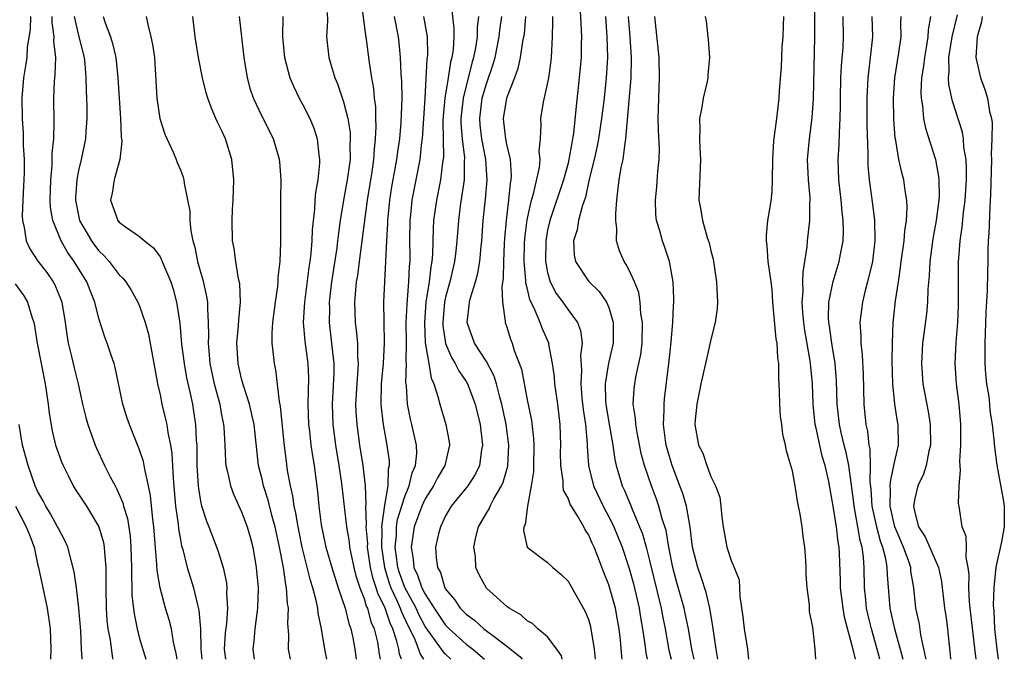
# Model space of a CAD drawing. Units: inches. Extents: x 2598000 to 2601000, y 1506000 to 1509000.
# Drawn here: x 2598171 to 2598268, y 1506000 to 1506063 of the extents above; entities that cross this region are included whole.
import ezdxf

# ---------------------------------------------------------------- set-up
doc = ezdxf.new("R2010")
doc.units = ezdxf.units.IN
doc.header["$MEASUREMENT"] = 0
doc.layers.add('LD25981506_2ft', color=254, linetype='Continuous')

msp = doc.modelspace()

# ---------------------------------------------------------------- linework, layer by layer
at = {"layer": 'LD25981506_2ft'}
for points, elevation in [([(2598208.667, 1506000), (2598208.487, 1506000.487), (2598208.41, 1506001), (2598208.227, 1506001.774), (2598207.809, 1506003), (2598207.549, 1506003.549), (2598207.071, 1506005), (2598207, 1506005.165), (2598206.38, 1506006.38), (2598206.197, 1506007), (2598205.884, 1506007.884), (2598205.633, 1506009), (2598205.349, 1506011), (2598205.356, 1506011.356), (2598205.219, 1506013), (2598205.254, 1506013.254), (2598205.186, 1506015), (2598205.219, 1506015.219), (2598205.133, 1506017), (2598204.912, 1506019), (2598204.603, 1506021), (2598204.325, 1506023), (2598204.243, 1506024.243), (2598204.21, 1506025), (2598204.311, 1506027), (2598204.424, 1506028.424), (2598204.45, 1506029), (2598204.397, 1506029.603), (2598204.38, 1506031), (2598204.267, 1506032.267), (2598204.164, 1506033), (2598204.109, 1506035), (2598204.187, 1506036.187), (2598204.277, 1506037), (2598204.38, 1506037.621), (2598204.545, 1506039), (2598205.349, 1506045), (2598205.79, 1506047.79), (2598205.96, 1506049), (2598206.01, 1506049.99), (2598206.136, 1506051), (2598206.198, 1506052.198), (2598206.161, 1506053), (2598206.145, 1506054.145), (2598206.034, 1506055), (2598205.954, 1506055.954), (2598205.764, 1506057), (2598205.521, 1506058.479), (2598205.195, 1506061), (2598205.161, 1506061.161), (2598204.729, 1506064.729)], 8204), ([(2598253.172, 1506000), (2598253, 1506000.826), (2598252.115, 1506004.115), (2598251.97, 1506005), (2598251.724, 1506007), (2598251.713, 1506007.714), (2598251.623, 1506010.377), (2598251.583, 1506011), (2598251.481, 1506011.482), (2598251.309, 1506013), (2598251, 1506015.002), (2598250.572, 1506017.428), (2598250.225, 1506019), (2598249.924, 1506019.924), (2598249.68, 1506021), (2598249.333, 1506022.667), (2598249.248, 1506023), (2598249.043, 1506025), (2598248.957, 1506027), (2598248.78, 1506029), (2598248.751, 1506029.249), (2598248.22, 1506032.22), (2598248.108, 1506033), (2598248.023, 1506033.977), (2598247.963, 1506035), (2598248.051, 1506036.051), (2598248.032, 1506037), (2598248.04, 1506037.96), (2598248.444, 1506040.444), (2598248.472, 1506041), (2598248.709, 1506043), (2598248.712, 1506044.712), (2598248.734, 1506045), (2598248.729, 1506045.271), (2598248.573, 1506047), (2598248.492, 1506049), (2598248.666, 1506051), (2598248.936, 1506053.064), (2598249.053, 1506054.947), (2598249.19, 1506061), (2598249.187, 1506065)], 8232), ([(2598201.393, 1506063.393), (2598201.414, 1506062.586), (2598201.313, 1506061), (2598201.537, 1506059), (2598202.145, 1506057), (2598202.4, 1506056.4), (2598203, 1506054.647), (2598203.401, 1506053), (2598203.625, 1506051.625), (2598203.654, 1506051), (2598203.616, 1506050.384), (2598203.624, 1506049), (2598203.35, 1506047), (2598202.997, 1506045.003), (2598202.674, 1506043), (2598202.459, 1506041.541), (2598202.413, 1506041), (2598202.331, 1506040.331), (2598201.825, 1506037), (2598201.589, 1506035), (2598201.598, 1506034.402), (2598201.571, 1506033), (2598201.821, 1506031), (2598201.902, 1506030.098), (2598202.036, 1506029), (2598202.034, 1506028.034), (2598201.88, 1506025), (2598201.951, 1506023), (2598202.216, 1506021), (2598202.531, 1506019), (2598202.78, 1506017.22), (2598203.285, 1506013), (2598203.528, 1506011.528), (2598203.584, 1506011), (2598203.986, 1506009), (2598204.192, 1506008.192), (2598204.588, 1506007), (2598205, 1506005.961), (2598205.219, 1506005.219), (2598205.332, 1506005), (2598205.682, 1506003.682), (2598205.983, 1506003), (2598206.308, 1506001.692), (2598206.432, 1506001), (2598206.489, 1506000.489), (2598206.578, 1506000)], 8202), ([(2598213.607, 1506063.607), (2598213.812, 1506061.812), (2598213.809, 1506061), (2598213.728, 1506059.728), (2598213.621, 1506059), (2598213.486, 1506058.514), (2598213.257, 1506057), (2598212.928, 1506055), (2598212.768, 1506053.232), (2598212.741, 1506052.741), (2598212.775, 1506049.225), (2598212.7, 1506048.7), (2598212.512, 1506047), (2598212.106, 1506045), (2598211.822, 1506043), (2598211.767, 1506042.233), (2598211.72, 1506039.72), (2598211.658, 1506039), (2598211.548, 1506038.452), (2598211.395, 1506037), (2598211.074, 1506035), (2598210.913, 1506033), (2598211.009, 1506031.009), (2598211.349, 1506029), (2598211.568, 1506027.568), (2598211.835, 1506027), (2598212.25, 1506025.75), (2598212.419, 1506025), (2598213.035, 1506023), (2598213.331, 1506021.331), (2598213.37, 1506021), (2598212.93, 1506019), (2598212.214, 1506017.785), (2598211.824, 1506017), (2598211, 1506015.741), (2598210.657, 1506015), (2598209.925, 1506013), (2598209.617, 1506011), (2598209.826, 1506009.826), (2598209.898, 1506009), (2598210.258, 1506008.258), (2598210.68, 1506007), (2598211, 1506006.377), (2598211.881, 1506005), (2598213, 1506003.353), (2598213.345, 1506003), (2598215, 1506001.498), (2598215.651, 1506001), (2598216.387, 1506000.387), (2598216.803, 1506000)], 8210), ([(2598226.153, 1506064.153), (2598226.296, 1506061.704), (2598226.315, 1506061), (2598226.292, 1506060.292), (2598226.278, 1506059), (2598226.105, 1506057), (2598225.793, 1506054.207), (2598225.536, 1506051.536), (2598225.453, 1506051), (2598225.367, 1506050.633), (2598225.094, 1506049), (2598225, 1506048.641), (2598224.545, 1506047), (2598223.201, 1506043), (2598223, 1506042.077), (2598222.815, 1506041), (2598222.798, 1506039), (2598222.815, 1506038.815), (2598223, 1506037.911), (2598223.251, 1506037), (2598223.846, 1506035.846), (2598224.478, 1506035), (2598225, 1506034.239), (2598225.925, 1506033), (2598226.229, 1506032.229), (2598226.379, 1506031), (2598226.237, 1506029.763), (2598226.334, 1506028.334), (2598226.253, 1506027), (2598226.361, 1506025.639), (2598226.477, 1506024.477), (2598226.705, 1506023), (2598226.876, 1506021.125), (2598226.879, 1506020.879), (2598227.004, 1506019), (2598227.489, 1506017), (2598228.443, 1506015), (2598229.335, 1506013.335), (2598229.48, 1506013), (2598229.93, 1506011.93), (2598230.295, 1506011), (2598231, 1506008.912), (2598231.406, 1506007.406), (2598231.967, 1506005), (2598232.108, 1506004.108), (2598232.315, 1506003), (2598232.54, 1506001.46), (2598232.635, 1506000.635), (2598232.769, 1506000)], 8220), ([(2598172.282, 1506063), (2598172.257, 1506061.743), (2598171.987, 1506059.987), (2598171.925, 1506059), (2598171.819, 1506058.181), (2598171.626, 1506057), (2598171.453, 1506055), (2598171.478, 1506053), (2598171.572, 1506051.572), (2598171.593, 1506051), (2598171.593, 1506050.407), (2598171.669, 1506049), (2598171.667, 1506047.667), (2598171.622, 1506046.378), (2598171.537, 1506045), (2598171.473, 1506043.473), (2598171.499, 1506043), (2598171.674, 1506042.326), (2598171.872, 1506041), (2598172.239, 1506040.24), (2598173.029, 1506039.029), (2598173.898, 1506037.898), (2598174.519, 1506037), (2598174.696, 1506036.696), (2598175.271, 1506035.272), (2598175.366, 1506035), (2598175.699, 1506033), (2598175.846, 1506031.846), (2598175.989, 1506031), (2598176.324, 1506029.675), (2598176.575, 1506028.575), (2598176.97, 1506027), (2598177.404, 1506025), (2598177.713, 1506023.713), (2598177.912, 1506023), (2598178.632, 1506021), (2598178.745, 1506020.745), (2598179.555, 1506019), (2598180.116, 1506017.883), (2598180.588, 1506017), (2598180.745, 1506016.745), (2598181.348, 1506015.349), (2598181.424, 1506015), (2598181.795, 1506013.795), (2598182.055, 1506012.055), (2598182.136, 1506011), (2598182.197, 1506009), (2598182.185, 1506008.185), (2598182.234, 1506007), (2598182.248, 1506006.248), (2598182.45, 1506004.45), (2598182.747, 1506003), (2598183, 1506002.041), (2598183.606, 1506000)], 8186), ([(2598186.666, 1506000), (2598186.584, 1506000.584), (2598186.333, 1506001.667), (2598186.109, 1506003), (2598185.883, 1506003.883), (2598185.55, 1506005), (2598185.002, 1506007.002), (2598184.719, 1506008.719), (2598184.697, 1506009.302), (2598184.375, 1506013), (2598184.276, 1506013.724), (2598184.056, 1506016.056), (2598183.867, 1506017), (2598183.527, 1506018.473), (2598183.458, 1506019), (2598183.384, 1506019.384), (2598183, 1506020.527), (2598182.87, 1506020.87), (2598181.991, 1506023), (2598181.737, 1506023.737), (2598181.345, 1506025), (2598180.604, 1506028.604), (2598180.488, 1506029), (2598180.197, 1506029.803), (2598179.806, 1506031), (2598179.586, 1506031.586), (2598179, 1506033.4), (2598178.614, 1506035), (2598178.147, 1506036.147), (2598177.833, 1506037), (2598176.588, 1506039), (2598175.913, 1506039.913), (2598175.305, 1506041), (2598174.495, 1506043), (2598174.274, 1506044.274), (2598174.242, 1506045), (2598174.282, 1506047), (2598174.416, 1506048.416), (2598174.436, 1506049.564), (2598174.587, 1506051), (2598174.634, 1506052.635), (2598174.599, 1506055), (2598174.664, 1506056.664), (2598174.725, 1506057.275), (2598174.775, 1506059), (2598174.596, 1506060.596), (2598174.616, 1506061), (2598174.417, 1506062.417), (2598174.427, 1506063)], 8188), ([(2598176.574, 1506063), (2598177, 1506061.131), (2598177.548, 1506059), (2598177.622, 1506058.378), (2598177.728, 1506057), (2598177.745, 1506055.745), (2598177.813, 1506054.187), (2598177.823, 1506053), (2598177.719, 1506051.719), (2598177.684, 1506051), (2598177.267, 1506049), (2598177, 1506047.91), (2598176.834, 1506047), (2598176.721, 1506045.279), (2598176.717, 1506045), (2598177, 1506043.497), (2598177.115, 1506043), (2598178.272, 1506041), (2598178.575, 1506040.575), (2598179, 1506040.023), (2598179.534, 1506039.534), (2598180.001, 1506039), (2598181, 1506037.698), (2598181.365, 1506037.365), (2598181.646, 1506037), (2598182.174, 1506036.174), (2598182.837, 1506035), (2598183, 1506034.603), (2598183.541, 1506033), (2598183.856, 1506031.856), (2598184.404, 1506029), (2598184.48, 1506028.48), (2598184.753, 1506027), (2598185, 1506025.913), (2598185.181, 1506025), (2598185.55, 1506023.55), (2598185.659, 1506023), (2598185.757, 1506022.243), (2598186.03, 1506021), (2598186.171, 1506020.171), (2598186.284, 1506017.716), (2598186.516, 1506015), (2598186.76, 1506013.24), (2598186.8, 1506012.8), (2598187, 1506011.707), (2598187.117, 1506011.117), (2598187.222, 1506010.778), (2598187.672, 1506009), (2598188.281, 1506007), (2598188.663, 1506005.337), (2598188.809, 1506004.809), (2598188.959, 1506003), (2598189.01, 1506001), (2598189.102, 1506000)], 8190), ([(2598179.407, 1506063), (2598179.605, 1506062.395), (2598180.13, 1506061), (2598180.345, 1506060.345), (2598180.662, 1506059), (2598180.87, 1506057), (2598180.975, 1506055), (2598181.121, 1506053), (2598181.195, 1506051.195), (2598181.239, 1506050.761), (2598181.042, 1506049), (2598180.492, 1506047), (2598180.308, 1506045.692), (2598180.15, 1506045), (2598180.857, 1506043), (2598181, 1506042.836), (2598181.624, 1506042.376), (2598183, 1506041.43), (2598183.487, 1506041), (2598184.346, 1506040.346), (2598185, 1506039.433), (2598185.156, 1506039.156), (2598185.341, 1506038.659), (2598186.056, 1506037), (2598186.294, 1506036.294), (2598186.623, 1506035), (2598186.933, 1506032.933), (2598187.116, 1506030.884), (2598187.354, 1506029), (2598187.6, 1506027.6), (2598187.953, 1506026.047), (2598188.167, 1506025), (2598188.292, 1506024.292), (2598188.486, 1506023), (2598188.544, 1506021.456), (2598188.591, 1506021), (2598188.611, 1506020.61), (2598188.615, 1506019), (2598188.733, 1506017), (2598188.754, 1506016.754), (2598189, 1506015.301), (2598189.051, 1506015.051), (2598189.545, 1506013.545), (2598189.776, 1506013), (2598190.671, 1506010.671), (2598191.187, 1506009), (2598191.499, 1506007.499), (2598191.546, 1506007), (2598191.526, 1506006.474), (2598191.602, 1506005), (2598191.502, 1506003.502), (2598191.398, 1506002.602), (2598191.293, 1506001), (2598191.401, 1506000)], 8192), ([(2598183.632, 1506063), (2598183.786, 1506062.214), (2598184.109, 1506061), (2598184.262, 1506060.262), (2598184.448, 1506059), (2598184.677, 1506055), (2598184.991, 1506052.991), (2598185.47, 1506051.47), (2598186.3, 1506049.7), (2598186.577, 1506049), (2598186.681, 1506048.681), (2598187, 1506047.985), (2598187.266, 1506047.266), (2598187.327, 1506047), (2598187.354, 1506046.646), (2598187.926, 1506043.926), (2598187.93, 1506043), (2598188.007, 1506041.993), (2598188.211, 1506041), (2598188.396, 1506040.396), (2598188.675, 1506039), (2598189, 1506037.846), (2598189.201, 1506037.201), (2598189.561, 1506035.561), (2598189.642, 1506035), (2598189.637, 1506034.363), (2598189.723, 1506033), (2598189.744, 1506031.744), (2598189.706, 1506031), (2598189.828, 1506029.828), (2598189.882, 1506029), (2598190.317, 1506027), (2598190.847, 1506025), (2598191, 1506024.134), (2598191.227, 1506023), (2598191.253, 1506022.747), (2598191.345, 1506021), (2598191.41, 1506019.41), (2598191.455, 1506019), (2598191.619, 1506018.381), (2598191.906, 1506017), (2598192.195, 1506016.195), (2598193, 1506014.457), (2598193.534, 1506013), (2598193.858, 1506011.858), (2598194.083, 1506011), (2598194.433, 1506009), (2598194.605, 1506007), (2598194.538, 1506005), (2598194.282, 1506003), (2598194.191, 1506001.809), (2598194.093, 1506001), (2598194.226, 1506000)], 8194), ([(2598197.787, 1506000), (2598197.609, 1506001), (2598197.617, 1506002.383), (2598197.525, 1506003.525), (2598197.579, 1506005), (2598197.484, 1506005.484), (2598197.411, 1506007), (2598197.326, 1506007.326), (2598197.102, 1506009), (2598196.727, 1506011), (2598196.287, 1506013), (2598196.001, 1506013.999), (2598195.592, 1506015.592), (2598195.142, 1506017), (2598195, 1506017.66), (2598194.668, 1506019), (2598194.214, 1506023), (2598194.01, 1506024.01), (2598193.769, 1506025), (2598193.177, 1506026.823), (2598193, 1506027.487), (2598192.644, 1506029), (2598192.529, 1506031), (2598192.696, 1506032.696), (2598192.716, 1506033.284), (2598192.882, 1506035), (2598192.814, 1506036.814), (2598192.697, 1506037.303), (2598192.421, 1506039), (2598192.266, 1506040.266), (2598192.108, 1506041), (2598192.06, 1506043), (2598192.101, 1506044.101), (2598192.165, 1506045), (2598192.236, 1506047), (2598192.048, 1506049), (2598191.418, 1506051), (2598191, 1506051.926), (2598190.64, 1506052.64), (2598190.475, 1506053), (2598190.03, 1506054.03), (2598189.676, 1506055), (2598189.527, 1506055.527), (2598189.164, 1506057), (2598188.771, 1506059), (2598188.431, 1506061), (2598188.226, 1506063)], 8196), ([(2598201.349, 1506000), (2598201.149, 1506001), (2598200.842, 1506003), (2598200.508, 1506004.508), (2598200.473, 1506005), (2598200.352, 1506005.648), (2598199.978, 1506007), (2598199.739, 1506007.739), (2598198.943, 1506011), (2598198.534, 1506013), (2598198.319, 1506014.319), (2598198.15, 1506015), (2598198.022, 1506016.022), (2598197.774, 1506017), (2598197.51, 1506018.49), (2598197.383, 1506019.383), (2598197.175, 1506021.175), (2598196.82, 1506024.82), (2598196.716, 1506025.284), (2598196.357, 1506028.357), (2598196.208, 1506029), (2598196.139, 1506029.861), (2598195.993, 1506031), (2598195.982, 1506031.981), (2598196.062, 1506033), (2598196.321, 1506035), (2598196.552, 1506036.552), (2598196.591, 1506037), (2598196.591, 1506037.409), (2598196.778, 1506039), (2598196.856, 1506040.856), (2598196.827, 1506043), (2598196.829, 1506045.171), (2598196.862, 1506047), (2598196.743, 1506048.743), (2598196.718, 1506049), (2598196.113, 1506051), (2598195, 1506053.19), (2598194.146, 1506055), (2598193.863, 1506055.863), (2598193.576, 1506057), (2598193.261, 1506059), (2598193.005, 1506061), (2598192.778, 1506063)], 8198), ([(2598197.04, 1506063), (2598197.011, 1506061), (2598197.198, 1506059), (2598197.734, 1506057), (2598198.11, 1506056.109), (2598198.641, 1506055), (2598199, 1506054.341), (2598199.673, 1506053), (2598200.07, 1506052.07), (2598200.417, 1506051), (2598200.571, 1506049.429), (2598200.646, 1506049), (2598200.639, 1506048.639), (2598200.459, 1506047), (2598200.235, 1506045.765), (2598200.174, 1506045), (2598200.131, 1506044.131), (2598199.913, 1506042.087), (2598199.878, 1506041), (2598199.782, 1506039.782), (2598199.684, 1506039), (2598199.591, 1506038.409), (2598199.154, 1506035), (2598199.046, 1506033), (2598199.193, 1506031.193), (2598199.482, 1506029), (2598199.543, 1506027.543), (2598199.489, 1506025), (2598199.559, 1506023), (2598199.647, 1506022.353), (2598199.799, 1506021), (2598199.946, 1506019.946), (2598200.108, 1506019), (2598200.435, 1506016.435), (2598200.563, 1506015), (2598200.81, 1506013.19), (2598201, 1506012.236), (2598201.27, 1506011), (2598201.827, 1506009), (2598202.475, 1506007), (2598203.154, 1506005), (2598203.514, 1506003.514), (2598203.712, 1506003), (2598203.9, 1506002.1), (2598204.095, 1506001), (2598204.236, 1506000)], 8200), ([(2598207.941, 1506063), (2598208.346, 1506061), (2598208.419, 1506060.419), (2598208.538, 1506059), (2598208.603, 1506057.397), (2598208.668, 1506056.667), (2598208.699, 1506055), (2598208.621, 1506052.621), (2598208.463, 1506051), (2598208.265, 1506049.735), (2598208.176, 1506049), (2598207.693, 1506046.307), (2598207.492, 1506045), (2598207.323, 1506043.323), (2598207.294, 1506043), (2598207.295, 1506042.705), (2598207.196, 1506041), (2598207.116, 1506039), (2598206.917, 1506035), (2598206.938, 1506033.062), (2598206.986, 1506030.986), (2598206.884, 1506029), (2598206.692, 1506027), (2598206.647, 1506025), (2598206.67, 1506024.67), (2598206.864, 1506023), (2598207.241, 1506021), (2598207.46, 1506019.46), (2598207.472, 1506019), (2598207.374, 1506018.626), (2598207.334, 1506017), (2598207, 1506015.093), (2598206.714, 1506013), (2598206.736, 1506012.736), (2598206.705, 1506011), (2598206.995, 1506008.995), (2598207.471, 1506007.471), (2598207.642, 1506007), (2598208.221, 1506005.779), (2598208.558, 1506005), (2598208.667, 1506004.667), (2598209.299, 1506003.299), (2598209.907, 1506002.093), (2598210.348, 1506001), (2598210.506, 1506000.506), (2598210.832, 1506000)], 8206), ([(2598213.499, 1506000), (2598213, 1506000.49), (2598212.754, 1506000.754), (2598212.597, 1506001), (2598211, 1506003.219), (2598210.38, 1506004.38), (2598210.101, 1506005), (2598209, 1506007.05), (2598208.481, 1506008.481), (2598208.319, 1506009), (2598208.207, 1506009.793), (2598208.062, 1506011), (2598208.179, 1506012.179), (2598208.195, 1506013), (2598208.291, 1506013.709), (2598209, 1506015.964), (2598209.433, 1506017), (2598209.722, 1506018.278), (2598210.047, 1506019), (2598210.164, 1506020.164), (2598210.138, 1506021), (2598209.693, 1506023), (2598209.548, 1506023.548), (2598209.252, 1506025), (2598209.15, 1506026.851), (2598209.108, 1506027.107), (2598209.157, 1506029), (2598209.137, 1506029.137), (2598209.151, 1506031), (2598209.144, 1506033), (2598209.215, 1506034.785), (2598209.275, 1506035.274), (2598209.405, 1506037), (2598209.463, 1506038.537), (2598209.518, 1506039), (2598209.526, 1506039.526), (2598209.501, 1506041), (2598209.507, 1506043), (2598209.579, 1506043.579), (2598209.714, 1506045), (2598210.498, 1506049), (2598210.682, 1506050.682), (2598210.73, 1506051), (2598210.87, 1506053), (2598210.989, 1506055), (2598211.194, 1506058.806), (2598211.232, 1506059), (2598211.248, 1506059.248), (2598211.218, 1506061), (2598210.865, 1506063)], 8208), ([(2598216.207, 1506063), (2598216.087, 1506061.913), (2598216.083, 1506061), (2598215.928, 1506059.929), (2598215.748, 1506059), (2598215.578, 1506058.422), (2598214.712, 1506055), (2598214.499, 1506053), (2598214.503, 1506052.502), (2598214.617, 1506051), (2598214.84, 1506049.16), (2598214.825, 1506048.825), (2598214.818, 1506047), (2598214.437, 1506044.437), (2598214.247, 1506043), (2598214.092, 1506041), (2598213.99, 1506039.99), (2598213.87, 1506039), (2598213.411, 1506037), (2598213, 1506035.5), (2598212.895, 1506035), (2598212.716, 1506033), (2598212.729, 1506032.729), (2598213, 1506030.951), (2598213.585, 1506029.585), (2598213.951, 1506029), (2598214.282, 1506028.282), (2598215, 1506027.236), (2598215.14, 1506027), (2598215.899, 1506025), (2598216.388, 1506023), (2598216.618, 1506021), (2598216.53, 1506020.53), (2598216.316, 1506019), (2598215.894, 1506018.106), (2598215.191, 1506017), (2598213.549, 1506015), (2598213, 1506014.063), (2598212.673, 1506013.327), (2598212.488, 1506013), (2598212.312, 1506012.312), (2598212.02, 1506011), (2598212.06, 1506009.94), (2598212.19, 1506009), (2598212.493, 1506008.493), (2598212.921, 1506007), (2598213, 1506006.864), (2598213.866, 1506005.866), (2598214.423, 1506005), (2598215, 1506004.409), (2598215.828, 1506003.828), (2598216.731, 1506003), (2598217.875, 1506002.125), (2598219, 1506001.299), (2598220.278, 1506000.278), (2598220.503, 1506000)], 8212), ([(2598224.439, 1506000), (2598224.35, 1506000.35), (2598223.903, 1506001), (2598223, 1506002.21), (2598222.045, 1506003), (2598221.505, 1506003.505), (2598221, 1506003.773), (2598220.363, 1506004.363), (2598219.23, 1506005), (2598219, 1506005.178), (2598217, 1506006.979), (2598216.28, 1506008.28), (2598215.971, 1506009), (2598215.919, 1506010.081), (2598215.773, 1506011), (2598215.976, 1506011.976), (2598216.224, 1506013), (2598217, 1506014.335), (2598217.256, 1506014.744), (2598217.357, 1506015), (2598217.737, 1506015.737), (2598218.484, 1506017), (2598218.642, 1506017.358), (2598219.083, 1506018.918), (2598219.197, 1506021), (2598218.948, 1506023), (2598218.524, 1506025), (2598218.319, 1506025.681), (2598217.98, 1506027), (2598217.757, 1506027.757), (2598217, 1506029.173), (2598215.838, 1506031), (2598215.096, 1506033), (2598215.323, 1506034.677), (2598215.333, 1506035), (2598215.424, 1506035.424), (2598215.929, 1506037), (2598216.164, 1506037.836), (2598216.341, 1506039), (2598216.475, 1506040.475), (2598216.539, 1506041), (2598216.684, 1506043), (2598216.905, 1506045.095), (2598217.06, 1506047), (2598216.926, 1506049), (2598216.543, 1506051), (2598216.387, 1506052.387), (2598216.339, 1506053), (2598216.597, 1506055), (2598217, 1506056.388), (2598217.67, 1506058.33), (2598217.844, 1506059), (2598218.251, 1506061), (2598218.32, 1506061.68), (2598218.498, 1506063)], 8214), ([(2598220.838, 1506063), (2598220.689, 1506061.311), (2598220.642, 1506061), (2598220.538, 1506060.539), (2598220.311, 1506059), (2598220.094, 1506057.906), (2598219.757, 1506057), (2598218.97, 1506055), (2598218.642, 1506053), (2598218.687, 1506052.687), (2598218.86, 1506051), (2598219, 1506050.319), (2598219.316, 1506049), (2598219.422, 1506047.422), (2598219.394, 1506047), (2598219.324, 1506046.676), (2598219.159, 1506045), (2598218.92, 1506043), (2598218.771, 1506041.229), (2598218.736, 1506040.736), (2598218.662, 1506039), (2598218.654, 1506037.346), (2598218.518, 1506036.518), (2598218.584, 1506035), (2598218.853, 1506033.148), (2598218.847, 1506033), (2598219, 1506032.568), (2598219.371, 1506031.371), (2598219.518, 1506031), (2598219.733, 1506030.267), (2598220.425, 1506028.425), (2598221, 1506025.418), (2598221.418, 1506023.418), (2598221.627, 1506021.627), (2598221.652, 1506021), (2598221.603, 1506019), (2598221.611, 1506018.389), (2598221.388, 1506017), (2598221.012, 1506015.012), (2598220.79, 1506013.211), (2598220.667, 1506013), (2598220.629, 1506012.63), (2598221, 1506010.986), (2598223, 1506009.475), (2598223.503, 1506009), (2598224.322, 1506008.322), (2598225, 1506007.669), (2598226.692, 1506004.692), (2598227, 1506003.906), (2598227.203, 1506003.203), (2598227.25, 1506003), (2598227.549, 1506001), (2598227.646, 1506000)], 8216), ([(2598230.318, 1506000), (2598230.279, 1506000.279), (2598230.138, 1506001.862), (2598230.009, 1506003), (2598229.857, 1506003.857), (2598229.64, 1506005), (2598229, 1506007.304), (2598228.516, 1506008.516), (2598227.931, 1506010.068), (2598227.554, 1506011), (2598227.371, 1506011.371), (2598227, 1506012.242), (2598226.691, 1506012.692), (2598226.54, 1506013), (2598225.928, 1506014.072), (2598225.211, 1506015.212), (2598225, 1506015.787), (2598224.569, 1506016.569), (2598224.519, 1506017), (2598224.511, 1506017.489), (2598224.28, 1506019), (2598224.272, 1506020.272), (2598224.286, 1506021), (2598224.219, 1506023), (2598223.99, 1506025), (2598223.721, 1506027), (2598223.676, 1506027.676), (2598223.491, 1506029), (2598223.124, 1506030.876), (2598223.113, 1506031), (2598222.455, 1506032.455), (2598222.259, 1506033), (2598221.759, 1506034.241), (2598221.259, 1506035.259), (2598221, 1506036.419), (2598220.879, 1506036.879), (2598220.877, 1506037.124), (2598220.708, 1506039), (2598220.745, 1506040.745), (2598220.771, 1506041.229), (2598221, 1506043.064), (2598221.424, 1506045), (2598221.616, 1506045.616), (2598222.202, 1506048.202), (2598222.269, 1506049), (2598222.187, 1506049.813), (2598222.293, 1506051), (2598222.359, 1506052.36), (2598222.328, 1506053), (2598222.605, 1506054.605), (2598223, 1506056.369), (2598223.113, 1506057), (2598223.333, 1506058.667), (2598223.366, 1506059), (2598223.491, 1506061), (2598223.518, 1506062.481), (2598223.504, 1506063)], 8218), ([(2598228.659, 1506063), (2598228.807, 1506061), (2598228.857, 1506059), (2598228.744, 1506057), (2598228.531, 1506055), (2598228.295, 1506053), (2598227.998, 1506051), (2598227.836, 1506050.163), (2598227.562, 1506049), (2598227.073, 1506047.073), (2598226.707, 1506045.293), (2598226.381, 1506044.381), (2598226.043, 1506043), (2598225.892, 1506042.108), (2598225.544, 1506041), (2598225.619, 1506039.619), (2598225.724, 1506039), (2598227, 1506037.054), (2598228.04, 1506036.04), (2598228.778, 1506035), (2598229, 1506034.478), (2598229.44, 1506033), (2598229.422, 1506031), (2598228.981, 1506029.02), (2598228.634, 1506027), (2598228.666, 1506025.334), (2598228.692, 1506025), (2598229, 1506023.194), (2598229.398, 1506021), (2598229.592, 1506019.592), (2598229.723, 1506019), (2598230.315, 1506017), (2598230.54, 1506016.54), (2598231.132, 1506015.132), (2598231.288, 1506014.712), (2598232.02, 1506013), (2598232.296, 1506012.296), (2598232.658, 1506011), (2598233, 1506009.684), (2598234.125, 1506005), (2598234.259, 1506004.259), (2598234.527, 1506003), (2598234.894, 1506000.894), (2598235.107, 1506000)], 8222), ([(2598237.359, 1506000), (2598237.133, 1506001), (2598236.799, 1506003), (2598236.5, 1506004.5), (2598236.387, 1506005), (2598235.641, 1506007.641), (2598235.278, 1506009), (2598234.877, 1506011), (2598234.607, 1506012.608), (2598234.243, 1506013.757), (2598233.918, 1506015), (2598233.685, 1506015.685), (2598233.19, 1506017), (2598232.503, 1506019), (2598232.181, 1506020.181), (2598231.765, 1506022.235), (2598231.641, 1506023), (2598231.622, 1506023.622), (2598231.403, 1506025), (2598231.49, 1506026.51), (2598231.54, 1506027), (2598231.65, 1506027.65), (2598231.959, 1506029), (2598232.134, 1506029.866), (2598232.255, 1506031), (2598232.292, 1506033), (2598232.152, 1506033.848), (2598232.076, 1506035), (2598231.942, 1506035.942), (2598231.513, 1506037), (2598231, 1506038.135), (2598230.71, 1506038.71), (2598230.491, 1506039), (2598230.052, 1506040.052), (2598229.763, 1506041), (2598229.788, 1506042.212), (2598229.69, 1506043), (2598229.693, 1506043.693), (2598229.802, 1506045), (2598229.882, 1506045.882), (2598230.03, 1506047), (2598230.219, 1506048.219), (2598230.393, 1506049), (2598230.589, 1506050.589), (2598230.678, 1506051), (2598231.191, 1506057), (2598231.219, 1506059), (2598231.087, 1506061), (2598230.918, 1506063)], 8224), ([(2598239.703, 1506000), (2598239.531, 1506001), (2598239.211, 1506003.211), (2598238.899, 1506005), (2598238.547, 1506006.547), (2598238.059, 1506008.059), (2598237.716, 1506009), (2598237.218, 1506011), (2598236.961, 1506012.961), (2598236.603, 1506015), (2598236.248, 1506016.248), (2598235.979, 1506017), (2598235.204, 1506019), (2598235, 1506019.637), (2598234.613, 1506021), (2598234.543, 1506021.457), (2598234.365, 1506023), (2598234.43, 1506024.43), (2598234.412, 1506025), (2598234.462, 1506025.538), (2598234.883, 1506029), (2598235, 1506030.179), (2598235.112, 1506031.112), (2598235.278, 1506033), (2598235.339, 1506034.661), (2598235.375, 1506035), (2598235.373, 1506035.373), (2598235.313, 1506037), (2598234.962, 1506039), (2598234.466, 1506040.466), (2598234.258, 1506041), (2598233.995, 1506042.005), (2598233.688, 1506043), (2598233.625, 1506043.625), (2598233.573, 1506045), (2598233.706, 1506046.294), (2598233.818, 1506047.818), (2598233.945, 1506049), (2598233.965, 1506050.035), (2598233.87, 1506051.87), (2598233.85, 1506053), (2598233.897, 1506055), (2598233.984, 1506057), (2598233.934, 1506059), (2598233.512, 1506063)], 8226), ([(2598238.432, 1506063), (2598238.541, 1506062.541), (2598238.693, 1506061), (2598238.745, 1506060.745), (2598238.884, 1506059), (2598238.719, 1506057.281), (2598238.714, 1506057), (2598238.645, 1506056.645), (2598238.242, 1506055), (2598238.108, 1506054.108), (2598237.876, 1506053), (2598237.922, 1506051.922), (2598237.886, 1506051), (2598237.911, 1506050.089), (2598237.992, 1506049), (2598237.856, 1506045.856), (2598237.841, 1506045), (2598238.023, 1506044.023), (2598238.185, 1506043), (2598238.657, 1506041.343), (2598238.827, 1506040.827), (2598239, 1506040.023), (2598239.221, 1506039.221), (2598239.569, 1506037), (2598239.612, 1506035.612), (2598239.658, 1506035), (2598239.632, 1506034.368), (2598239.439, 1506033), (2598239, 1506031.34), (2598238.469, 1506029), (2598238.02, 1506027), (2598237.865, 1506026.135), (2598237.628, 1506025), (2598237.479, 1506023.478), (2598237.449, 1506023), (2598237.808, 1506021), (2598238.203, 1506020.203), (2598238.601, 1506019), (2598239, 1506017.91), (2598239.46, 1506017), (2598239.882, 1506015.882), (2598239.986, 1506015), (2598240.079, 1506013.921), (2598240.225, 1506013), (2598240.582, 1506011), (2598241, 1506009.677), (2598241.29, 1506009), (2598241.773, 1506007.774), (2598241.825, 1506007), (2598241.836, 1506006.164), (2598242.153, 1506004.153), (2598242.275, 1506003), (2598242.599, 1506001), (2598242.644, 1506000.644), (2598242.696, 1506000)], 8228), ([(2598249.31, 1506000), (2598249.24, 1506001), (2598249, 1506003.154), (2598248.683, 1506004.683), (2598248.668, 1506005.332), (2598248.44, 1506007), (2598248.343, 1506008.343), (2598248.343, 1506009), (2598248.317, 1506009.683), (2598248.223, 1506011), (2598248.041, 1506012.041), (2598247.95, 1506013), (2598247.775, 1506014.225), (2598247.498, 1506015.498), (2598247.274, 1506017), (2598247, 1506018.483), (2598246.861, 1506019), (2598246.419, 1506020.42), (2598246.331, 1506021), (2598246.063, 1506022.064), (2598245.959, 1506023), (2598245.839, 1506023.839), (2598245.766, 1506025), (2598245.748, 1506026.252), (2598245.663, 1506027.663), (2598245.663, 1506029), (2598245.566, 1506029.566), (2598245.5, 1506031), (2598245.413, 1506031.413), (2598245.094, 1506035), (2598245, 1506036.242), (2598244.91, 1506037), (2598244.635, 1506039), (2598244.527, 1506040.527), (2598244.467, 1506041), (2598244.465, 1506041.535), (2598244.596, 1506043), (2598244.914, 1506044.914), (2598245, 1506045.854), (2598245.064, 1506047), (2598245.082, 1506049), (2598245.193, 1506050.807), (2598245.481, 1506053), (2598245.704, 1506055), (2598245.741, 1506055.741), (2598245.917, 1506058.083), (2598246.006, 1506060.006), (2598246.092, 1506061), (2598246.124, 1506062.124), (2598246.174, 1506063)], 8230), ([(2598255.558, 1506000), (2598255.308, 1506001), (2598254.75, 1506003), (2598254.408, 1506004.408), (2598254.28, 1506005), (2598254.171, 1506006.171), (2598254.07, 1506007), (2598254.036, 1506009), (2598253.974, 1506010.026), (2598253.83, 1506011), (2598253.642, 1506011.642), (2598253.425, 1506013), (2598253.348, 1506013.348), (2598253.066, 1506015), (2598253, 1506015.587), (2598252.541, 1506019), (2598252.282, 1506020.282), (2598252.083, 1506021), (2598251.777, 1506022.223), (2598251.606, 1506023), (2598251.397, 1506025), (2598251.332, 1506027.332), (2598251.179, 1506029), (2598250.853, 1506031), (2598250.644, 1506032.644), (2598250.578, 1506033), (2598250.552, 1506033.448), (2598250.585, 1506035), (2598250.985, 1506037.015), (2598251.601, 1506039), (2598251.714, 1506039.714), (2598251.967, 1506041), (2598252.012, 1506041.988), (2598251.984, 1506043), (2598251.87, 1506043.87), (2598251.779, 1506045), (2598251.548, 1506047), (2598251.493, 1506049), (2598251.589, 1506050.411), (2598251.608, 1506051.608), (2598251.692, 1506053), (2598251.716, 1506054.284), (2598251.714, 1506055), (2598251.762, 1506057), (2598251.82, 1506058.18), (2598251.966, 1506059.966), (2598252.007, 1506061), (2598251.981, 1506063)], 8234), ([(2598254.8, 1506063), (2598254.842, 1506061), (2598254.639, 1506059), (2598254.446, 1506057.554), (2598254.396, 1506057), (2598254.3, 1506055), (2598254.31, 1506052.31), (2598254.405, 1506049.595), (2598254.391, 1506049), (2598254.409, 1506048.409), (2598254.538, 1506047), (2598254.831, 1506044.831), (2598255.038, 1506043.038), (2598255.071, 1506041), (2598254.843, 1506039), (2598254.375, 1506037), (2598254.133, 1506036.133), (2598253.861, 1506035), (2598253.624, 1506033), (2598253.711, 1506031.711), (2598253.708, 1506031), (2598253.845, 1506029.844), (2598253.937, 1506027.937), (2598253.994, 1506025), (2598254.195, 1506023), (2598254.364, 1506022.363), (2598254.499, 1506021), (2598254.594, 1506020.594), (2598254.617, 1506019), (2598254.593, 1506017.407), (2598254.675, 1506016.675), (2598254.802, 1506015), (2598255.235, 1506013), (2598255.598, 1506011.598), (2598255.821, 1506011), (2598256.118, 1506009.882), (2598256.262, 1506009), (2598256.277, 1506008.277), (2598256.547, 1506005), (2598257.003, 1506002.996), (2598257.561, 1506001), (2598257.819, 1506000)], 8236), ([(2598260.108, 1506000), (2598260.098, 1506000.098), (2598259.596, 1506002.404), (2598259.447, 1506003.447), (2598259.102, 1506005), (2598258.905, 1506007), (2598258.628, 1506008.628), (2598258.598, 1506009), (2598258.403, 1506009.597), (2598257.877, 1506011), (2598257.029, 1506013), (2598256.602, 1506015), (2598256.633, 1506016.633), (2598256.601, 1506017), (2598256.606, 1506017.394), (2598256.949, 1506019), (2598257, 1506019.298), (2598257.396, 1506021), (2598257.37, 1506023), (2598257.306, 1506023.306), (2598257.055, 1506025), (2598256.853, 1506027), (2598256.788, 1506029.212), (2598256.799, 1506031), (2598256.888, 1506033), (2598257.125, 1506035.126), (2598257.393, 1506037), (2598257.609, 1506038.391), (2598257.671, 1506039), (2598257.95, 1506041), (2598258.016, 1506041.984), (2598258.186, 1506043), (2598258.257, 1506044.257), (2598258.223, 1506045), (2598258.059, 1506045.941), (2598257.916, 1506047), (2598257.718, 1506047.718), (2598257.448, 1506049), (2598257.145, 1506050.855), (2598257.092, 1506051.092), (2598256.943, 1506052.943), (2598256.899, 1506055), (2598257.044, 1506057), (2598257.45, 1506059.45), (2598257.657, 1506061), (2598257.633, 1506062.367), (2598257.658, 1506063)], 8238), ([(2598260.54, 1506063), (2598260.317, 1506061.684), (2598260.293, 1506061), (2598260.164, 1506060.164), (2598259.952, 1506059), (2598259.864, 1506058.136), (2598259.67, 1506057), (2598259.593, 1506055.593), (2598259.619, 1506055), (2598259.757, 1506054.243), (2598259.865, 1506053), (2598260.048, 1506052.048), (2598261.018, 1506049), (2598261.332, 1506047.332), (2598261.352, 1506047), (2598261.377, 1506045.377), (2598261.354, 1506045), (2598261.11, 1506043), (2598260.781, 1506041.219), (2598260.481, 1506039), (2598260.419, 1506037.581), (2598260.293, 1506036.293), (2598260.248, 1506035), (2598260.132, 1506033.868), (2598259.895, 1506031.895), (2598259.771, 1506031), (2598259.666, 1506029), (2598259.795, 1506027), (2598260.301, 1506024.301), (2598260.521, 1506023), (2598260.554, 1506021), (2598260.389, 1506020.389), (2598260.123, 1506019), (2598259.856, 1506018.144), (2598259.306, 1506017), (2598259, 1506015.751), (2598258.884, 1506015), (2598259, 1506014.38), (2598259.358, 1506013), (2598260.004, 1506012.004), (2598261.317, 1506009), (2598261.619, 1506007.618), (2598261.92, 1506005), (2598262.065, 1506004.065), (2598262.208, 1506003), (2598262.326, 1506001.674), (2598262.48, 1506000.48), (2598262.514, 1506000)], 8240), ([(2598265.016, 1506000), (2598264.901, 1506001.099), (2598264.433, 1506005), (2598264.374, 1506005.626), (2598264.3, 1506007), (2598264.321, 1506008.321), (2598264.238, 1506009), (2598264.026, 1506009.974), (2598264.062, 1506011), (2598264.048, 1506012.048), (2598263.653, 1506013), (2598263.341, 1506015), (2598263.279, 1506015.279), (2598263.359, 1506017), (2598263.493, 1506018.507), (2598263.436, 1506019), (2598263.422, 1506019.421), (2598263.513, 1506021), (2598263.52, 1506023), (2598263.36, 1506025), (2598263.105, 1506027), (2598262.969, 1506029), (2598263.057, 1506031.057), (2598263.213, 1506033), (2598263.292, 1506034.708), (2598263.292, 1506039), (2598263.306, 1506039.306), (2598263.448, 1506041), (2598263.659, 1506042.341), (2598263.785, 1506043.785), (2598263.942, 1506045), (2598264.059, 1506047), (2598264.079, 1506048.079), (2598264.028, 1506049), (2598263.823, 1506050.177), (2598263.778, 1506051), (2598263.67, 1506051.669), (2598262.689, 1506054.689), (2598262.337, 1506056.337), (2598262.309, 1506057), (2598262.379, 1506057.621), (2598262.351, 1506059), (2598262.668, 1506061), (2598263.176, 1506063.176)], 8242), ([(2598265.593, 1506063), (2598265.531, 1506062.469), (2598265.132, 1506061), (2598264.994, 1506059), (2598265.427, 1506057), (2598265.853, 1506055.853), (2598266.114, 1506055), (2598266.32, 1506053.68), (2598266.507, 1506053), (2598266.577, 1506052.577), (2598266.558, 1506051), (2598266.484, 1506049.516), (2598266.507, 1506049), (2598266.433, 1506045.567), (2598266.342, 1506044.342), (2598266.274, 1506041.726), (2598266.208, 1506041), (2598266.171, 1506040.171), (2598266.152, 1506039), (2598266.114, 1506037.886), (2598266.108, 1506036.108), (2598265.975, 1506034.025), (2598265.916, 1506031.917), (2598265.873, 1506031), (2598265.88, 1506029), (2598265.949, 1506027.949), (2598266.046, 1506027), (2598266.244, 1506025.756), (2598266.322, 1506025), (2598266.357, 1506024.357), (2598266.585, 1506023), (2598266.799, 1506021.201), (2598266.808, 1506020.808), (2598267.039, 1506019.04), (2598267.665, 1506015.666), (2598267.77, 1506015), (2598267.761, 1506014.239), (2598267.777, 1506013), (2598267.508, 1506011.507), (2598266.961, 1506009.039), (2598266.735, 1506007), (2598266.688, 1506005.312), (2598266.734, 1506004.734), (2598266.83, 1506003), (2598267.054, 1506001), (2598267.191, 1506000)], 8244), ([(2598170.787, 1506036.787), (2598171.634, 1506035.634), (2598171.999, 1506035), (2598172.418, 1506033.582), (2598172.628, 1506033), (2598172.696, 1506032.696), (2598172.963, 1506031), (2598173.737, 1506027), (2598174.023, 1506025), (2598174.122, 1506024.122), (2598174.409, 1506022.409), (2598174.755, 1506021), (2598175, 1506020.262), (2598175.342, 1506019.342), (2598175.487, 1506019), (2598175.999, 1506018.001), (2598176.489, 1506017), (2598176.681, 1506016.681), (2598177.777, 1506015), (2598178.997, 1506013), (2598179.452, 1506011.452), (2598179.526, 1506011), (2598179.544, 1506010.456), (2598179.675, 1506009), (2598179.688, 1506007.688), (2598179.678, 1506007), (2598179.711, 1506005), (2598179.793, 1506003.793), (2598179.883, 1506003), (2598180.098, 1506001.902), (2598180.308, 1506000.308), (2598180.385, 1506000)], 8184), ([(2598177.35, 1506000), (2598177.312, 1506001), (2598177.223, 1506002.777), (2598177.038, 1506005), (2598176.797, 1506007), (2598176.584, 1506008.584), (2598176.271, 1506009.73), (2598175.956, 1506011), (2598175.652, 1506011.651), (2598175, 1506012.88), (2598174.949, 1506013), (2598174.267, 1506014.267), (2598173.806, 1506015), (2598173.532, 1506015.532), (2598173, 1506016.495), (2598172.77, 1506017), (2598172.07, 1506019), (2598171.529, 1506021), (2598171.174, 1506023)], 8182), ([(2598170.83, 1506015), (2598171.875, 1506013), (2598172.2, 1506012.2), (2598172.657, 1506011), (2598173, 1506009.363), (2598173.089, 1506009), (2598173.492, 1506007), (2598173.932, 1506005), (2598174.218, 1506003), (2598174.281, 1506001), (2598174.264, 1506000)], 8180)]:
    msp.add_lwpolyline(points, dxfattribs=dict(at, elevation=elevation))

doc.saveas('drawing.dxf')
